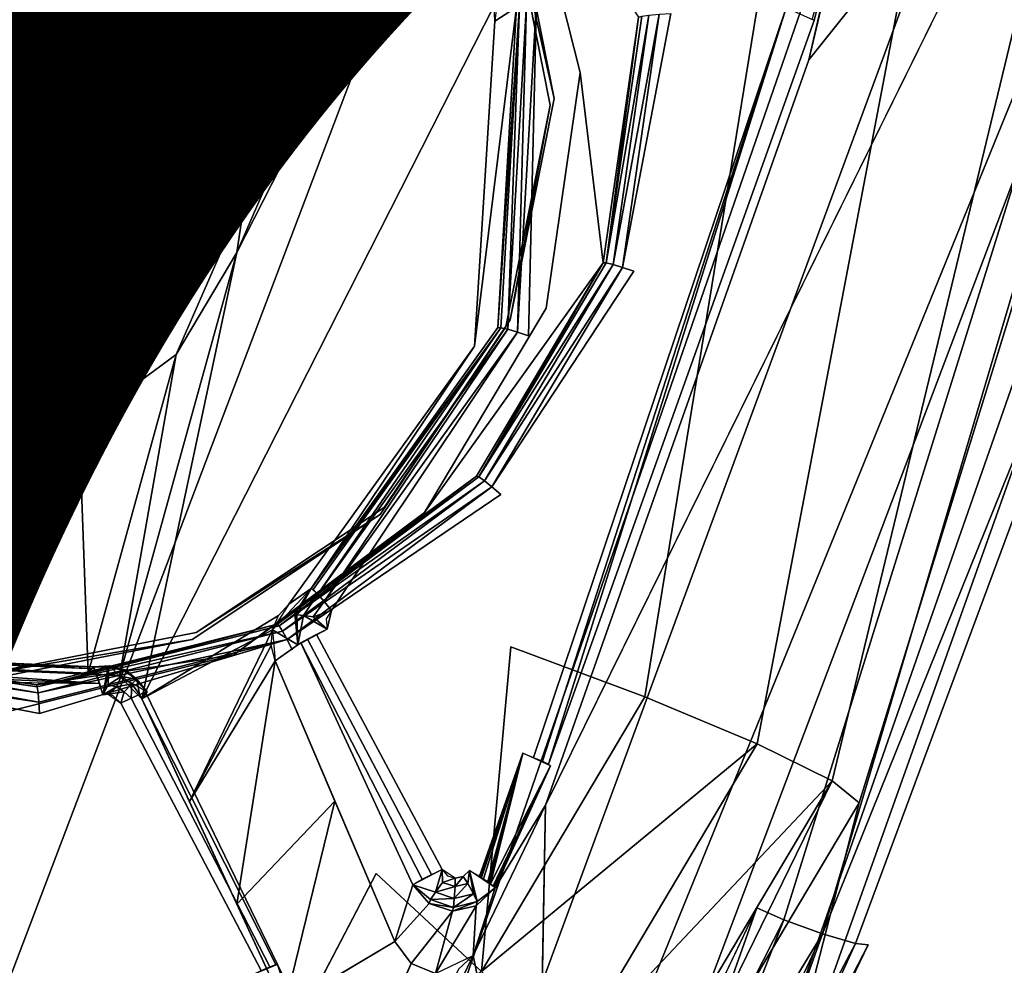
# Model space of a CAD drawing. Units: inches. Extents: x -9.7 to 11, y -10.6 to 10.6.
# Drawn here: x 6.4 to 6.7, y 4.3 to 4.6 of the extents above; entities that cross this region are included whole.
import ezdxf

# ---------------------------------------------------------------- set-up
doc = ezdxf.new("R2010")
doc.units = ezdxf.units.IN
doc.header["$MEASUREMENT"] = 0
for name, color, linetype in [('SEAT-BASE', 5, 'Continuous'), ('SEAT-PROD_NO', 7, 'Continuous'), ('SEAT-SEAT', 5, 'Continuous'), ('SEAT-SPACER', 5, 'Continuous')]:
    doc.layers.add(name, color=color, linetype=linetype)
doc.styles.get("Standard").update_dxf_attribs({"font": 'arial.ttf'})

msp = doc.modelspace()

# ---------------------------------------------------------------- linework, layer by layer
at = {"layer": 'SEAT-BASE'}
for points in [[(5.89829, 4.22085, 17.02354), (7.12324, 7.83705, 17.40964), (7.1261, 7.99445, 17.58596), (5.80713, 4.23806, 17.19405)], [(5.80713, 4.23806, 17.19405), (7.1261, 7.99445, 17.58596), (7.09142, 7.81419, 17.73898), (5.80758, 4.22085, 17.3874)], [(6.05662, 4.17384, 16.92155), (7.20562, 7.67133, 17.26417), (7.12324, 7.83705, 17.40964), (5.89829, 4.22085, 17.02354)], [(5.80758, 4.22085, 17.3874), (7.09142, 7.81419, 17.73898), (7.14572, 7.62814, 17.87708), (5.8995, 4.17384, 17.55178)], [(6.39969, 3.99841, 17.53502), (7.72343, 7.58675, 17.78333), (7.83026, 7.74104, 17.63538), (6.49085, 3.98121, 17.36451)], [(6.49085, 3.98121, 17.36451), (7.83026, 7.74104, 17.63538), (7.75439, 7.60991, 17.45393), (6.49041, 3.99841, 17.17116)], [(6.23971, 4.10963, 16.91542), (7.3894, 7.54237, 17.20723), (7.20562, 7.67133, 17.26417), (6.05662, 4.17384, 16.92155)], [(5.8995, 4.17384, 17.55178), (7.14572, 7.62814, 17.87708), (7.31771, 7.48838, 17.95196), (6.05828, 4.10963, 17.64314)], [(6.49041, 3.99841, 17.17116), (7.75439, 7.60991, 17.45393), (7.6044, 7.52782, 17.29216), (6.39848, 4.04542, 17.00678)], [(6.24136, 4.04542, 17.63701), (7.54687, 7.48378, 17.90523), (7.72343, 7.58675, 17.78333), (6.39969, 3.99841, 17.53502)], [(6.39848, 4.04542, 17.00678), (7.6044, 7.52782, 17.29216), (7.3894, 7.54237, 17.20723), (6.23971, 4.10963, 16.91542)], [(6.05828, 4.10963, 17.64314), (7.31771, 7.48838, 17.95196), (7.54687, 7.48378, 17.90523), (6.24136, 4.04542, 17.63701)]]:
    msp.add_3dface(points, dxfattribs=at)
at = {"layer": 'SEAT-SEAT'}
for points in [[(-3.68758, 4.28225, 17.69157), (-3.4738, 4.78106, 17.71598), (10.52991, 4.86049, 18.07624), (10.63431, 4.32866, 18.03701)], [(-3.69025, 4.27845, 18.09775), (-3.47654, 4.77677, 18.12221), (10.52567, 4.85585, 18.48329), (10.63059, 4.32463, 18.44387)]]:
    msp.add_3dface(points, dxfattribs=at)
at = {"layer": 'SEAT-SPACER'}
for points, invisible_edges in [([(6.5226, 4.24474, 17.08439), (6.69531, 4.66871, 17.15699), (6.69867, 4.74435, 17.12757)], 12), ([(6.52539, 4.39346, 17.04101), (6.5226, 4.24474, 17.08439), (6.69867, 4.74435, 17.12757)], 2), ([(6.43308, 4.62468, 16.76715), (6.42404, 4.66006, 16.76932), (6.51754, 4.70443, 16.77664)], 14), ([(6.53658, 4.6299, 16.77205), (6.43308, 4.62468, 16.76715), (6.51754, 4.70443, 16.77664)], 3), ([(6.55543, 4.64773, 16.53296), (6.53658, 4.6299, 16.77205), (6.51754, 4.70443, 16.77664)], 1), ([(6.42576, 4.57186, 16.96247), (6.39505, 4.42782, 16.95658), (6.4921, 4.7022, 16.98078)], 2), ([(6.39505, 4.42782, 16.95658), (6.50877, 4.65155, 16.99069), (6.4921, 4.7022, 16.98078)], 12), ([(6.52888, 4.6595, 16.89932), (6.51986, 4.54492, 16.89059), (6.6064, 4.69628, 16.90538)], 15), ([(6.60308, 4.65072, 16.90193), (6.6064, 4.69628, 16.90538), (6.51986, 4.54492, 16.89059)], 15), ([(6.42116, 4.65509, 16.73873), (6.51393, 4.69315, 16.74555), (6.42778, 4.62186, 16.7366)], 3), ([(6.52818, 4.62154, 16.74097), (6.42778, 4.62186, 16.7366), (6.51393, 4.69315, 16.74555)], 3), ([(6.52818, 4.62154, 16.74097), (6.51393, 4.69315, 16.74555), (6.51262, 4.69098, 16.77545)], 2), ([(6.42647, 4.61969, 16.76649), (6.51262, 4.69098, 16.77545), (6.41986, 4.65292, 16.76862)], 3), ([(6.51262, 4.69098, 16.77545), (6.42647, 4.61969, 16.76649), (6.52688, 4.61937, 16.77086)], 3), ([(6.51262, 4.69098, 16.77545), (6.52688, 4.61937, 16.77086), (6.52818, 4.62154, 16.74097)], 2), ([(6.6229, 4.68857, 16.91523), (6.61208, 4.64668, 16.91171), (6.61046, 4.63398, 17.06222)], 2), ([(6.59926, 4.68505, 16.52791), (6.51419, 4.44454, 16.5067), (6.55386, 4.56581, 16.51725)], 15), ([(6.59926, 4.68505, 16.52791), (6.55744, 4.42839, 16.51635), (6.51419, 4.44454, 16.5067)], 12), ([(6.59926, 4.68505, 16.52791), (6.55386, 4.56581, 16.51725), (6.56583, 4.64893, 16.52382)], 15), ([(6.59926, 4.68505, 16.52791), (6.64251, 4.66891, 16.53756), (6.55744, 4.42839, 16.51635)], 2), ([(6.56395, 4.2981, 17.12383), (6.69531, 4.66871, 17.15699), (6.5226, 4.24474, 17.08439)], 1), ([(6.64251, 4.66891, 16.53756), (6.59376, 4.41325, 16.54236), (6.55744, 4.42839, 16.51635)], 12), ([(6.56395, 4.2981, 17.12383), (6.67866, 4.60084, 17.16448), (6.69531, 4.66871, 17.15699)], 12), ([(6.64251, 4.66891, 16.53756), (6.67883, 4.65377, 16.56357), (6.59376, 4.41325, 16.54236)], 2), ([(6.42188, 4.64868, 16.96093), (6.42404, 4.66006, 16.76932), (6.43308, 4.62468, 16.76715)], 1), ([(6.51986, 4.54492, 16.89059), (6.52888, 4.6595, 16.89932), (6.52617, 4.6539, 16.89879)], 13), ([(6.41986, 4.65292, 16.76862), (6.42116, 4.65509, 16.73873), (6.42778, 4.62186, 16.7366)], 1), ([(6.50877, 4.65155, 16.99069), (6.39505, 4.42782, 16.95658), (6.43916, 4.45468, 16.97334)], 12), ([(6.42778, 4.62186, 16.7366), (6.42647, 4.61969, 16.76649), (6.41986, 4.65292, 16.76862)], 1), ([(6.50877, 4.65155, 16.99069), (6.43916, 4.45468, 16.97334), (6.50903, 4.64642, 16.99122)], 3), ([(6.51986, 4.54492, 16.89059), (6.52617, 4.6539, 16.89879), (6.52249, 4.65303, 16.8993)], 1), ([(6.61797, 4.40127, 16.58102), (6.59376, 4.41325, 16.54236), (6.67883, 4.65377, 16.56357)], 2), ([(6.61797, 4.40127, 16.58102), (6.67883, 4.65377, 16.56357), (6.70304, 4.64179, 16.60223)], 12), ([(6.42188, 4.64868, 16.96093), (6.43308, 4.62468, 16.76715), (6.43139, 4.61016, 16.96349)], 2), ([(6.51601, 4.65102, 16.90782), (6.50249, 4.54158, 16.99807), (6.51002, 4.54756, 16.90004)], 2), ([(6.60308, 4.65072, 16.90193), (6.51801, 4.4102, 16.88072), (6.52151, 4.40889, 16.88151)], 1), ([(6.51801, 4.4102, 16.88072), (6.60308, 4.65072, 16.90193), (6.51986, 4.54492, 16.89059)], 15), ([(6.55029, 4.56701, 16.51791), (6.56583, 4.64893, 16.52382), (6.55386, 4.56581, 16.51725)], 2), ([(6.43916, 4.45468, 16.97334), (6.4425, 4.45832, 16.97463), (6.50903, 4.64642, 16.99122)], 14), ([(6.50249, 4.54158, 16.99807), (6.50903, 4.64642, 16.99122), (6.4425, 4.45832, 16.97463)], 2), ([(6.61208, 4.64668, 16.91171), (6.52701, 4.40616, 16.8905), (6.52539, 4.39346, 17.04101)], 15), ([(6.52539, 4.39346, 17.04101), (6.61046, 4.63398, 17.06222), (6.61208, 4.64668, 16.91171)], 14), ([(6.61208, 4.64668, 16.91171), (6.52636, 4.40671, 16.88678), (6.52701, 4.40616, 16.8905)], 12), ([(6.55543, 4.64773, 16.53296), (6.54402, 4.56846, 16.5267), (6.53658, 4.6299, 16.77205)], 12), ([(6.61797, 4.40127, 16.58102), (6.70304, 4.64179, 16.60223), (6.62663, 4.39417, 16.62684)], 1), ([(6.70304, 4.64179, 16.60223), (6.7117, 4.63469, 16.64805), (6.62663, 4.39417, 16.62684)], 2), ([(6.7117, 4.63469, 16.64805), (6.71464, 4.58896, 17.15488), (6.62663, 4.39417, 16.62684)], 15), ([(6.52563, 4.55386, 16.76605), (6.43308, 4.62468, 16.76715), (6.53658, 4.6299, 16.77205)], 3), ([(6.54402, 4.56846, 16.5267), (6.52563, 4.55386, 16.76605), (6.53658, 4.6299, 16.77205)], 1), ([(6.43308, 4.62468, 16.76715), (6.42788, 4.58858, 16.76429), (6.43139, 4.61016, 16.96349)], 12), ([(6.52563, 4.55386, 16.76605), (6.42788, 4.58858, 16.76429), (6.43308, 4.62468, 16.76715)], 13), ([(6.41986, 4.5865, 16.76379), (6.52688, 4.61937, 16.77086), (6.42647, 4.61969, 16.76649)], 3), ([(6.42116, 4.58868, 16.7339), (6.41986, 4.5865, 16.76379), (6.42647, 4.61969, 16.76649)], 1), ([(6.42778, 4.62186, 16.7366), (6.52818, 4.62154, 16.74097), (6.42116, 4.58868, 16.7339)], 3), ([(6.42647, 4.61969, 16.76649), (6.42778, 4.62186, 16.7366), (6.42116, 4.58868, 16.7339)], 1), ([(6.52818, 4.62154, 16.74097), (6.51393, 4.55003, 16.73515), (6.42116, 4.58868, 16.7339)], 14), ([(6.51393, 4.55003, 16.73515), (6.52818, 4.62154, 16.74097), (6.52688, 4.61937, 16.77086)], 2), ([(6.41986, 4.5865, 16.76379), (6.51262, 4.54785, 16.76504), (6.52688, 4.61937, 16.77086)], 13), ([(6.52688, 4.61937, 16.77086), (6.51262, 4.54785, 16.76504), (6.51393, 4.55003, 16.73515)], 2), ([(6.42576, 4.57186, 16.96247), (6.43139, 4.61016, 16.96349), (6.42788, 4.58858, 16.76429)], 12), ([(6.59359, 4.36032, 17.14327), (6.67866, 4.60084, 17.16448), (6.56395, 4.2981, 17.12383)], 1), ([(6.60235, 4.35641, 17.1525), (6.67866, 4.60084, 17.16448), (6.59359, 4.36032, 17.14327)], 2), ([(6.67866, 4.60084, 17.16448), (6.60235, 4.35641, 17.1525), (6.68742, 4.59693, 17.17371)], 2), ([(6.68742, 4.59693, 17.17371), (6.60235, 4.35641, 17.1525), (6.61482, 4.35189, 17.15369)], 1), ([(6.68742, 4.59693, 17.17371), (6.61482, 4.35189, 17.15369), (6.69989, 4.59241, 17.1749)], 2), ([(6.71053, 4.5893, 17.16754), (6.69989, 4.59241, 17.1749), (6.61482, 4.35189, 17.15369)], 2), ([(6.40232, 4.56059, 16.73103), (6.42116, 4.58868, 16.7339), (6.51393, 4.55003, 16.73515)], 14), ([(6.41986, 4.5865, 16.76379), (6.42116, 4.58868, 16.7339), (6.40232, 4.56059, 16.73103)], 1), ([(6.42576, 4.57186, 16.96247), (6.42788, 4.58858, 16.76429), (6.40617, 4.53887, 16.9572)], 1), ([(6.42788, 4.58858, 16.76429), (6.40924, 4.55727, 16.7612), (6.40617, 4.53887, 16.9572)], 2), ([(6.48635, 4.48788, 16.75953), (6.40924, 4.55727, 16.7612), (6.42788, 4.58858, 16.76429)], 13), ([(6.42788, 4.58858, 16.76429), (6.52563, 4.55386, 16.76605), (6.48635, 4.48788, 16.75953)], 13), ([(6.61482, 4.35189, 17.15369), (6.62546, 4.34878, 17.14633), (6.71053, 4.5893, 17.16754)], 2), ([(6.71464, 4.58896, 17.15488), (6.71053, 4.5893, 17.16754), (6.62546, 4.34878, 17.14633)], 2), ([(6.62546, 4.34878, 17.14633), (6.62957, 4.34844, 17.13367), (6.71464, 4.58896, 17.15488)], 2), ([(6.62957, 4.34844, 17.13367), (6.62663, 4.39417, 16.62684), (6.71464, 4.58896, 17.15488)], 15), ([(6.51262, 4.54785, 16.76504), (6.41986, 4.5865, 16.76379), (6.40101, 4.55841, 16.76092)], 13), ([(6.40232, 4.56059, 16.73103), (6.40101, 4.55841, 16.76092), (6.41986, 4.5865, 16.76379)], 1), ([(6.48635, 4.48788, 16.75953), (6.54402, 4.56846, 16.5267), (6.50307, 4.49968, 16.51991)], 12), ([(6.52563, 4.55386, 16.76605), (6.54402, 4.56846, 16.5267), (6.48635, 4.48788, 16.75953)], 1), ([(6.5081, 4.49615, 16.51092), (6.55386, 4.56581, 16.51725), (6.51092, 4.49369, 16.51013)], 2), ([(6.55386, 4.56581, 16.51725), (6.51419, 4.44454, 16.5067), (6.51092, 4.49369, 16.51013)], 15), ([(6.40232, 4.56059, 16.73103), (6.47332, 4.48948, 16.72897), (6.37412, 4.54187, 16.72844)], 3), ([(6.40101, 4.55841, 16.76092), (6.40232, 4.56059, 16.73103), (6.37412, 4.54187, 16.72844)], 1), ([(6.51393, 4.55003, 16.73515), (6.47332, 4.48948, 16.72897), (6.40232, 4.56059, 16.73103)], 14), ([(6.37282, 4.53969, 16.75833), (6.47201, 4.48731, 16.75886), (6.40101, 4.55841, 16.76092)], 3), ([(6.40101, 4.55841, 16.76092), (6.37412, 4.54187, 16.72844), (6.37282, 4.53969, 16.75833)], 2), ([(6.37485, 4.51572, 16.94921), (6.40924, 4.55727, 16.7612), (6.37998, 4.53549, 16.75834)], 12), ([(6.37485, 4.51572, 16.94921), (6.40617, 4.53887, 16.9572), (6.40924, 4.55727, 16.7612)], 2), ([(6.40924, 4.55727, 16.7612), (6.42473, 4.44201, 16.7535), (6.37998, 4.53549, 16.75834)], 3), ([(6.40101, 4.55841, 16.76092), (6.47201, 4.48731, 16.75886), (6.51262, 4.54785, 16.76504)], 13), ([(6.48635, 4.48788, 16.75953), (6.42473, 4.44201, 16.7535), (6.40924, 4.55727, 16.7612)], 14), ([(6.47332, 4.48948, 16.72897), (6.51393, 4.55003, 16.73515), (6.51262, 4.54785, 16.76504)], 2), ([(6.50249, 4.54158, 16.99807), (6.44966, 4.46342, 16.89128), (6.51002, 4.54756, 16.90004)], 12), ([(6.51262, 4.54785, 16.76504), (6.47201, 4.48731, 16.75886), (6.47332, 4.48948, 16.72897)], 2), ([(6.45627, 4.45628, 16.88137), (6.45487, 4.45022, 16.88086), (6.51986, 4.54492, 16.89059)], 14), ([(6.51986, 4.54492, 16.89059), (6.45487, 4.45022, 16.88086), (6.49196, 4.37272, 16.87685)], 15), ([(6.45627, 4.45628, 16.88137), (6.51986, 4.54492, 16.89059), (6.5163, 4.54612, 16.89125)], 1), ([(6.51986, 4.54492, 16.89059), (6.49196, 4.37272, 16.87685), (6.51801, 4.4102, 16.88072)], 15), ([(6.37412, 4.54187, 16.72844), (6.41255, 4.44914, 16.72338), (6.34086, 4.53537, 16.72651)], 3), ([(6.37412, 4.54187, 16.72844), (6.34086, 4.53537, 16.72651), (6.37282, 4.53969, 16.75833)], 12), ([(6.47332, 4.48948, 16.72897), (6.41255, 4.44914, 16.72338), (6.37412, 4.54187, 16.72844)], 14), ([(6.33955, 4.53319, 16.7564), (6.41124, 4.44697, 16.75327), (6.37282, 4.53969, 16.75833)], 3), ([(6.37282, 4.53969, 16.75833), (6.34086, 4.53537, 16.72651), (6.33955, 4.53319, 16.7564)], 2), ([(6.37282, 4.53969, 16.75833), (6.41124, 4.44697, 16.75327), (6.47201, 4.48731, 16.75886)], 13), ([(6.33672, 4.50653, 16.94197), (6.37998, 4.53549, 16.75834), (6.34457, 4.52658, 16.75614)], 12), ([(6.37998, 4.53549, 16.75834), (6.33672, 4.50653, 16.94197), (6.37485, 4.51572, 16.94921)], 12), ([(6.34086, 4.43513, 16.71922), (6.34086, 4.53537, 16.72651), (6.41255, 4.44914, 16.72338)], 3), ([(6.37998, 4.53549, 16.75834), (6.35013, 4.42323, 16.74887), (6.34457, 4.52658, 16.75614)], 3), ([(6.37998, 4.53549, 16.75834), (6.42473, 4.44201, 16.7535), (6.35013, 4.42323, 16.74887)], 13), ([(6.41124, 4.44697, 16.75327), (6.33955, 4.53319, 16.7564), (6.33955, 4.43296, 16.74911)], 3), ([(6.50307, 4.49968, 16.51991), (6.42473, 4.44201, 16.7535), (6.48635, 4.48788, 16.75953)], 12), ([(6.43882, 4.45186, 16.51362), (6.42473, 4.44201, 16.7535), (6.50307, 4.49968, 16.51991)], 1), ([(6.44191, 4.44688, 16.50444), (6.51092, 4.49369, 16.51013), (6.44355, 4.44355, 16.50354)], 2), ([(6.51419, 4.44454, 16.5067), (6.44355, 4.44355, 16.50354), (6.51092, 4.49369, 16.51013)], 15), ([(6.41255, 4.44914, 16.72338), (6.47332, 4.48948, 16.72897), (6.47201, 4.48731, 16.75886)], 2), ([(6.41124, 4.44697, 16.75327), (6.41255, 4.44914, 16.72338), (6.47201, 4.48731, 16.75886)], 1), ([(6.44441, 4.45529, 16.89036), (6.44966, 4.46342, 16.89128), (6.43718, 4.45007, 16.97277)], 12), ([(6.44441, 4.45529, 16.89036), (6.43718, 4.45007, 16.97277), (6.44544, 4.44525, 16.88978)], 1), ([(6.42473, 4.44201, 16.7535), (6.43882, 4.45186, 16.51362), (6.36106, 4.43228, 16.50879)], 1), ([(6.41124, 4.44697, 16.75327), (6.34086, 4.43513, 16.71922), (6.41255, 4.44914, 16.72338)], 12), ([(6.45146, 4.44857, 16.88133), (6.44848, 4.44705, 16.88317), (6.48855, 4.37107, 16.87731)], 12), ([(6.49196, 4.37272, 16.87685), (6.45487, 4.45022, 16.88086), (6.45146, 4.44857, 16.88133)], 1), ([(6.49196, 4.37272, 16.87685), (6.45146, 4.44857, 16.88133), (6.48855, 4.37107, 16.87731)], 2), ([(6.33955, 4.43296, 16.74911), (6.34086, 4.43513, 16.71922), (6.41124, 4.44697, 16.75327)], 1), ([(6.36201, 4.42303, 16.49848), (6.44191, 4.44688, 16.50444), (6.44355, 4.44355, 16.50354)], 12), ([(6.44544, 4.44525, 16.88978), (6.43806, 4.43999, 16.974), (6.48253, 4.36775, 16.88576)], 14), ([(6.44544, 4.44525, 16.88978), (6.48253, 4.36775, 16.88576), (6.44638, 4.44588, 16.88613)], 1), ([(6.48558, 4.36955, 16.87916), (6.44848, 4.44705, 16.88317), (6.44638, 4.44588, 16.88613)], 1), ([(6.48558, 4.36955, 16.87916), (6.44638, 4.44588, 16.88613), (6.48347, 4.36839, 16.88212)], 2), ([(6.48347, 4.36839, 16.88212), (6.44638, 4.44588, 16.88613), (6.48253, 4.36775, 16.88576)], 1), ([(6.44848, 4.44705, 16.88317), (6.48558, 4.36955, 16.87916), (6.48855, 4.37107, 16.87731)], 1), ([(6.37943, 4.43806, 16.88637), (6.27278, 4.44057, 16.93241), (6.27439, 4.44257, 16.8821)], 2), ([(6.35013, 4.42323, 16.74887), (6.36106, 4.43228, 16.50879), (6.28162, 4.44393, 16.50616)], 1), ([(6.36106, 4.43228, 16.50879), (6.35013, 4.42323, 16.74887), (6.42473, 4.44201, 16.7535)], 1), ([(6.36201, 4.42303, 16.49848), (6.44355, 4.44355, 16.50354), (6.40233, 4.32055, 16.49279)], 15), ([(6.40233, 4.32055, 16.49279), (6.44355, 4.44355, 16.50354), (6.47065, 4.3714, 16.49948)], 15), ([(6.47065, 4.3714, 16.49948), (6.44355, 4.44355, 16.50354), (6.51419, 4.44454, 16.5067)], 15), ([(6.47065, 4.3714, 16.49948), (6.51419, 4.44454, 16.5067), (6.50469, 4.33978, 16.5076)], 1), ([(6.36201, 4.42303, 16.49848), (6.27872, 4.43524, 16.49572), (6.27993, 4.43871, 16.49676)], 1), ([(6.47671, 4.34949, 17.00917), (6.48253, 4.36775, 16.88576), (6.43806, 4.43999, 16.974)], 2), ([(6.27872, 4.43524, 16.49572), (6.36201, 4.42303, 16.49848), (6.31964, 4.29974, 16.48766)], 15), ([(6.27149, 4.43388, 16.87165), (6.38241, 4.42912, 16.87616), (6.38142, 4.43268, 16.87711)], 1), ([(6.43027, 4.33852, 16.87167), (6.3882, 4.42643, 16.87622), (6.27149, 4.43388, 16.87165)], 15), ([(6.27149, 4.43388, 16.87165), (6.33412, 4.32239, 16.86629), (6.43027, 4.33852, 16.87167)], 15), ([(6.3882, 4.42643, 16.87622), (6.38241, 4.42912, 16.87616), (6.27149, 4.43388, 16.87165)], 15), ([(6.38583, 4.4288, 16.87629), (6.38418, 4.42926, 16.87625), (6.38241, 4.42912, 16.87616)], 12), ([(6.38583, 4.4288, 16.87629), (6.38241, 4.42912, 16.87616), (6.3882, 4.42643, 16.87622)], 3), ([(6.39433, 4.4292, 16.8795), (6.39154, 4.42798, 16.87721), (6.43641, 4.34129, 16.87495)], 12), ([(6.39433, 4.4292, 16.8795), (6.43825, 4.342, 16.87822), (6.39617, 4.42991, 16.88277)], 2), ([(6.39433, 4.4292, 16.8795), (6.43641, 4.34129, 16.87495), (6.43825, 4.342, 16.87822)], 1), ([(6.39505, 4.42782, 16.95658), (6.39678, 4.43001, 16.88654), (6.43886, 4.3421, 16.88199)], 14), ([(6.39678, 4.43001, 16.88654), (6.39617, 4.42991, 16.88277), (6.43886, 4.3421, 16.88199)], 12), ([(6.39617, 4.42991, 16.88277), (6.43825, 4.342, 16.87822), (6.43886, 4.3421, 16.88199)], 1), ([(6.39154, 4.42798, 16.87721), (6.3882, 4.42643, 16.87622), (6.43362, 4.34007, 16.87266)], 12), ([(6.43027, 4.33852, 16.87167), (6.43362, 4.34007, 16.87266), (6.3882, 4.42643, 16.87622)], 12), ([(6.39154, 4.42798, 16.87721), (6.43362, 4.34007, 16.87266), (6.43641, 4.34129, 16.87495)], 1), ([(6.45641, 4.29516, 17.00357), (6.39505, 4.42782, 16.95658), (6.43886, 4.3421, 16.88199)], 14), ([(6.40233, 4.32055, 16.49279), (6.31964, 4.29974, 16.48766), (6.36201, 4.42303, 16.49848)], 15), ([(6.49196, 4.37272, 16.87685), (6.49371, 4.37071, 16.87678), (6.51801, 4.4102, 16.88072)], 14), ([(6.49371, 4.37071, 16.87678), (6.49621, 4.36988, 16.87683), (6.51801, 4.4102, 16.88072)], 14), ([(6.50081, 4.3724, 16.87722), (6.51801, 4.4102, 16.88072), (6.49621, 4.36988, 16.87683)], 15), ([(6.50404, 4.37051, 16.87795), (6.51801, 4.4102, 16.88072), (6.50081, 4.3724, 16.87722)], 2), ([(6.50408, 4.37048, 16.87798), (6.51801, 4.4102, 16.88072), (6.50408, 4.37048, 16.87798)], 12), ([(6.50408, 4.37048, 16.87798), (6.51801, 4.4102, 16.88072), (6.50408, 4.37048, 16.87798)], 12), ([(6.50408, 4.37048, 16.87798), (6.51801, 4.4102, 16.88072), (6.50408, 4.37048, 16.87798)], 12), ([(6.50408, 4.37048, 16.87798), (6.51801, 4.4102, 16.88072), (6.50408, 4.37048, 16.87798)], 12), ([(6.50408, 4.37048, 16.87798), (6.50408, 4.37048, 16.87798), (6.51801, 4.4102, 16.88072)], 1), ([(6.50679, 4.36874, 16.88013), (6.51801, 4.4102, 16.88072), (6.50679, 4.36874, 16.88013)], 12), ([(6.50679, 4.36874, 16.88013), (6.51801, 4.4102, 16.88072), (6.50679, 4.36874, 16.88013)], 12), ([(6.50682, 4.36872, 16.88017), (6.50682, 4.36872, 16.88017), (6.51801, 4.4102, 16.88072)], 1), ([(6.50682, 4.36872, 16.88017), (6.51801, 4.4102, 16.88072), (6.50682, 4.36872, 16.88017)], 12), ([(6.50682, 4.36872, 16.88017), (6.50682, 4.36872, 16.88017), (6.51801, 4.4102, 16.88072)], 1), ([(6.50854, 4.36743, 16.88338), (6.52701, 4.40616, 16.8905), (6.50854, 4.36743, 16.88338)], 12), ([(6.50854, 4.36743, 16.88338), (6.50854, 4.36743, 16.88338), (6.52701, 4.40616, 16.8905)], 1), ([(6.50909, 4.36679, 16.88686), (6.52539, 4.39346, 17.04101), (6.52701, 4.40616, 16.8905)], 2), ([(6.62663, 4.39417, 16.62684), (6.62957, 4.34844, 17.13367), (6.59789, 4.28278, 17.11317)], 1), ([(6.50081, 4.3724, 16.87722), (6.49621, 4.36988, 16.87683), (6.49878, 4.37044, 16.87699)], 1), ([(6.40233, 4.32055, 16.49279), (6.47065, 4.3714, 16.49948), (6.42192, 4.27817, 16.4995)], 1), ([(6.48779, 4.36176, 16.88526), (6.47671, 4.34949, 17.00917), (6.48204, 4.34239, 17.01463)], 12), ([(6.48204, 4.34239, 17.01463), (6.4953, 4.35928, 16.8853), (6.48779, 4.36176, 16.88526)], 12), ([(6.47671, 4.34949, 17.00917), (6.44107, 4.32832, 16.99182), (6.45641, 4.29516, 17.00357)], 12), ([(6.45781, 4.28995, 17.00557), (6.47671, 4.34949, 17.00917), (6.45641, 4.29516, 17.00357)], 3), ([(6.45781, 4.28995, 17.00557), (6.48204, 4.34239, 17.01463), (6.47671, 4.34949, 17.00917)], 12), ([(6.43886, 4.3421, 16.88199), (6.44308, 4.33343, 16.87958), (6.45641, 4.29516, 17.00357)], 14)]:
    msp.add_3dface(points, dxfattribs=dict(at, invisible_edges=invisible_edges))
for points in [[(6.69867, 4.74435, 17.12757), (6.61046, 4.63398, 17.06222), (6.52539, 4.39346, 17.04101)], [(6.69867, 4.74435, 17.12757), (6.62305, 4.68728, 17.06116), (6.61046, 4.63398, 17.06222)], [(6.43139, 4.61016, 16.96349), (6.4738, 4.70771, 16.97445), (6.42188, 4.64868, 16.96093)], [(6.48216, 4.70156, 16.97731), (6.4738, 4.70771, 16.97445), (6.43139, 4.61016, 16.96349)], [(6.42576, 4.57186, 16.96247), (6.4921, 4.7022, 16.98078), (6.48216, 4.70156, 16.97731)], [(6.48216, 4.70156, 16.97731), (6.43139, 4.61016, 16.96349), (6.42576, 4.57186, 16.96247)], [(6.61046, 4.63398, 17.06222), (6.62305, 4.68728, 17.06116), (6.6229, 4.68857, 16.91523)], [(6.61147, 4.6472, 16.90824), (6.61208, 4.64668, 16.91171), (6.6229, 4.68857, 16.91523)], [(6.51018, 4.65644, 16.99097), (6.50903, 4.64642, 16.99122), (6.51601, 4.65102, 16.90782)], [(6.51099, 4.54754, 16.89635), (6.51701, 4.65148, 16.90417), (6.51002, 4.54756, 16.90004)], [(6.51701, 4.65148, 16.90417), (6.51601, 4.65102, 16.90782), (6.51002, 4.54756, 16.90004)], [(6.51701, 4.65148, 16.90417), (6.51099, 4.54754, 16.89635), (6.51319, 4.54704, 16.89327)], [(6.51928, 4.65219, 16.90118), (6.51701, 4.65148, 16.90417), (6.51319, 4.54704, 16.89327)], [(6.51928, 4.65219, 16.90118), (6.51319, 4.54704, 16.89327), (6.5163, 4.54612, 16.89125)], [(6.5163, 4.54612, 16.89125), (6.52249, 4.65303, 16.8993), (6.51928, 4.65219, 16.90118)], [(6.51986, 4.54492, 16.89059), (6.52249, 4.65303, 16.8993), (6.5163, 4.54612, 16.89125)], [(6.50249, 4.54158, 16.99807), (6.51601, 4.65102, 16.90782), (6.50903, 4.64642, 16.99122)], [(6.52444, 4.40767, 16.88363), (6.60308, 4.65072, 16.90193), (6.52151, 4.40889, 16.88151)], [(6.52444, 4.40767, 16.88363), (6.52636, 4.40671, 16.88678), (6.60308, 4.65072, 16.90193)], [(6.61208, 4.64668, 16.91171), (6.60308, 4.65072, 16.90193), (6.52636, 4.40671, 16.88678)], [(6.54499, 4.56844, 16.52301), (6.55877, 4.64838, 16.52629), (6.54719, 4.56794, 16.51993)], [(6.54499, 4.56844, 16.52301), (6.55645, 4.64805, 16.5293), (6.55877, 4.64838, 16.52629)], [(6.56206, 4.64869, 16.52437), (6.55029, 4.56701, 16.51791), (6.54719, 4.56794, 16.51993)], [(6.55877, 4.64838, 16.52629), (6.56206, 4.64869, 16.52437), (6.54719, 4.56794, 16.51993)], [(6.55029, 4.56701, 16.51791), (6.56206, 4.64869, 16.52437), (6.56583, 4.64893, 16.52382)], [(6.54499, 4.56844, 16.52301), (6.54402, 4.56846, 16.5267), (6.55543, 4.64773, 16.53296)], [(6.55645, 4.64805, 16.5293), (6.54499, 4.56844, 16.52301), (6.55543, 4.64773, 16.53296)], [(6.42576, 4.57186, 16.96247), (6.38787, 4.43507, 16.9538), (6.39505, 4.42782, 16.95658)], [(6.42576, 4.57186, 16.96247), (6.40617, 4.53887, 16.9572), (6.38787, 4.43507, 16.9538)], [(6.50387, 4.49937, 16.51619), (6.50307, 4.49968, 16.51991), (6.54402, 4.56846, 16.5267)], [(6.54499, 4.56844, 16.52301), (6.50387, 4.49937, 16.51619), (6.54402, 4.56846, 16.5267)], [(6.54719, 4.56794, 16.51993), (6.50387, 4.49937, 16.51619), (6.54499, 4.56844, 16.52301)], [(6.54719, 4.56794, 16.51993), (6.50563, 4.49814, 16.51304), (6.50387, 4.49937, 16.51619)], [(6.55029, 4.56701, 16.51791), (6.50563, 4.49814, 16.51304), (6.54719, 4.56794, 16.51993)], [(6.55029, 4.56701, 16.51791), (6.5081, 4.49615, 16.51092), (6.50563, 4.49814, 16.51304)], [(6.55386, 4.56581, 16.51725), (6.5081, 4.49615, 16.51092), (6.55029, 4.56701, 16.51791)], [(6.51002, 4.54756, 16.90004), (6.44966, 4.46342, 16.89128), (6.51099, 4.54754, 16.89635)], [(6.45035, 4.46301, 16.88755), (6.51099, 4.54754, 16.89635), (6.44966, 4.46342, 16.89128)], [(6.51099, 4.54754, 16.89635), (6.45035, 4.46301, 16.88755), (6.45185, 4.46152, 16.88437)], [(6.45185, 4.46152, 16.88437), (6.51319, 4.54704, 16.89327), (6.51099, 4.54754, 16.89635)], [(6.45185, 4.46152, 16.88437), (6.45392, 4.45916, 16.8822), (6.51319, 4.54704, 16.89327)], [(6.45392, 4.45916, 16.8822), (6.5163, 4.54612, 16.89125), (6.51319, 4.54704, 16.89327)], [(6.5163, 4.54612, 16.89125), (6.45392, 4.45916, 16.8822), (6.45627, 4.45628, 16.88137)], [(6.50249, 4.54158, 16.99807), (6.4425, 4.45832, 16.97463), (6.44966, 4.46342, 16.89128)], [(6.37771, 4.43602, 16.95049), (6.40617, 4.53887, 16.9572), (6.37485, 4.51572, 16.94921)], [(6.38787, 4.43507, 16.9538), (6.40617, 4.53887, 16.9572), (6.37771, 4.43602, 16.95049)], [(6.32524, 4.43829, 16.94145), (6.37771, 4.43602, 16.95049), (6.37485, 4.51572, 16.94921)], [(6.33672, 4.50653, 16.94197), (6.32524, 4.43829, 16.94145), (6.37485, 4.51572, 16.94921)], [(6.50307, 4.49968, 16.51991), (6.43936, 4.45136, 16.50987), (6.43882, 4.45186, 16.51362)], [(6.50307, 4.49968, 16.51991), (6.50387, 4.49937, 16.51619), (6.43936, 4.45136, 16.50987)], [(6.50563, 4.49814, 16.51304), (6.43936, 4.45136, 16.50987), (6.50387, 4.49937, 16.51619)], [(6.50563, 4.49814, 16.51304), (6.44044, 4.44961, 16.50666), (6.43936, 4.45136, 16.50987)], [(6.44044, 4.44961, 16.50666), (6.50563, 4.49814, 16.51304), (6.5081, 4.49615, 16.51092)], [(6.44044, 4.44961, 16.50666), (6.5081, 4.49615, 16.51092), (6.44191, 4.44688, 16.50444)], [(6.5081, 4.49615, 16.51092), (6.51092, 4.49369, 16.51013), (6.44191, 4.44688, 16.50444)], [(6.44966, 4.46342, 16.89128), (6.4425, 4.45832, 16.97463), (6.43718, 4.45007, 16.97277)], [(6.44966, 4.46342, 16.89128), (6.44441, 4.45529, 16.89036), (6.44513, 4.45486, 16.8871)], [(6.44513, 4.45486, 16.8871), (6.45185, 4.46152, 16.88437), (6.44966, 4.46342, 16.89128)], [(6.44513, 4.45486, 16.8871), (6.44723, 4.45468, 16.88401), (6.45185, 4.46152, 16.88437)], [(6.45392, 4.45916, 16.8822), (6.45185, 4.46152, 16.88437), (6.44723, 4.45468, 16.88401)], [(6.45031, 4.4542, 16.88189), (6.45392, 4.45916, 16.8822), (6.44723, 4.45468, 16.88401)], [(6.45627, 4.45628, 16.88137), (6.45392, 4.45916, 16.8822), (6.45031, 4.4542, 16.88189)], [(6.43718, 4.45007, 16.97277), (6.43916, 4.45468, 16.97334), (6.39505, 4.42782, 16.95658)], [(6.44445, 4.45497, 16.89034), (6.44513, 4.45486, 16.8871), (6.44441, 4.45529, 16.89036)], [(6.44448, 4.45466, 16.89033), (6.44513, 4.45486, 16.8871), (6.44445, 4.45497, 16.89034)], [(6.44454, 4.45403, 16.89029), (6.44513, 4.45486, 16.8871), (6.44448, 4.45466, 16.89033)], [(6.44467, 4.45278, 16.89022), (6.44513, 4.45486, 16.8871), (6.44454, 4.45403, 16.89029)], [(6.44467, 4.45278, 16.89022), (6.44493, 4.45027, 16.89007), (6.44513, 4.45486, 16.8871)], [(6.44493, 4.45027, 16.89007), (6.44544, 4.44525, 16.88978), (6.44513, 4.45486, 16.8871)], [(6.44723, 4.45468, 16.88401), (6.44513, 4.45486, 16.8871), (6.44544, 4.44525, 16.88978)], [(6.44544, 4.44525, 16.88978), (6.45487, 4.45022, 16.88086), (6.44723, 4.45468, 16.88401)], [(6.45031, 4.4542, 16.88189), (6.44723, 4.45468, 16.88401), (6.45487, 4.45022, 16.88086)], [(6.45627, 4.45628, 16.88137), (6.45031, 4.4542, 16.88189), (6.45487, 4.45022, 16.88086)], [(6.45627, 4.45628, 16.88137), (6.45452, 4.45357, 16.88109), (6.45487, 4.45022, 16.88086)], [(6.36127, 4.4317, 16.50503), (6.36106, 4.43228, 16.50879), (6.43882, 4.45186, 16.51362)], [(6.36127, 4.4317, 16.50503), (6.43882, 4.45186, 16.51362), (6.43936, 4.45136, 16.50987)], [(6.43936, 4.45136, 16.50987), (6.44044, 4.44961, 16.50666), (6.36127, 4.4317, 16.50503)], [(6.36152, 4.42975, 16.50176), (6.36127, 4.4317, 16.50503), (6.44044, 4.44961, 16.50666)], [(6.44044, 4.44961, 16.50666), (6.44191, 4.44688, 16.50444), (6.36152, 4.42975, 16.50176)], [(6.43718, 4.45007, 16.97277), (6.39505, 4.42782, 16.95658), (6.41039, 4.39465, 16.96833)], [(6.41039, 4.39465, 16.96833), (6.43679, 4.44499, 16.97299), (6.43718, 4.45007, 16.97277)], [(6.43718, 4.45007, 16.97277), (6.43806, 4.43999, 16.974), (6.44544, 4.44525, 16.88978)], [(6.36152, 4.42975, 16.50176), (6.44191, 4.44688, 16.50444), (6.36178, 4.42671, 16.49947)], [(6.36178, 4.42671, 16.49947), (6.44191, 4.44688, 16.50444), (6.36201, 4.42303, 16.49848)], [(6.43806, 4.43999, 16.974), (6.43679, 4.44499, 16.97299), (6.41039, 4.39465, 16.96833)], [(6.38051, 4.43562, 16.87937), (6.27427, 4.44203, 16.87832), (6.27368, 4.4402, 16.87502)], [(6.27427, 4.44203, 16.87832), (6.37981, 4.4375, 16.88261), (6.27439, 4.44257, 16.8821)], [(6.38051, 4.43562, 16.87937), (6.37981, 4.4375, 16.88261), (6.27427, 4.44203, 16.87832)], [(6.37981, 4.4375, 16.88261), (6.37943, 4.43806, 16.88637), (6.27439, 4.44257, 16.8821)], [(6.2809, 4.44157, 16.49909), (6.36178, 4.42671, 16.49947), (6.27993, 4.43871, 16.49676)], [(6.28149, 4.4434, 16.50239), (6.36152, 4.42975, 16.50176), (6.2809, 4.44157, 16.49909)], [(6.36152, 4.42975, 16.50176), (6.36178, 4.42671, 16.49947), (6.2809, 4.44157, 16.49909)], [(6.36127, 4.4317, 16.50503), (6.28149, 4.4434, 16.50239), (6.28162, 4.44393, 16.50616)], [(6.36152, 4.42975, 16.50176), (6.28149, 4.4434, 16.50239), (6.36127, 4.4317, 16.50503)], [(6.36106, 4.43228, 16.50879), (6.36127, 4.4317, 16.50503), (6.28162, 4.44393, 16.50616)], [(6.55744, 4.42839, 16.51635), (6.50469, 4.33978, 16.5076), (6.51419, 4.44454, 16.5067)], [(6.38142, 4.43268, 16.87711), (6.27368, 4.4402, 16.87502), (6.2727, 4.43734, 16.87269)], [(6.27278, 4.44057, 16.93241), (6.37943, 4.43806, 16.88637), (6.37771, 4.43602, 16.95049)], [(6.27368, 4.4402, 16.87502), (6.38142, 4.43268, 16.87711), (6.38051, 4.43562, 16.87937)], [(6.36201, 4.42303, 16.49848), (6.27993, 4.43871, 16.49676), (6.36178, 4.42671, 16.49947)], [(6.38472, 4.43848, 16.88655), (6.37771, 4.43602, 16.95049), (6.37943, 4.43806, 16.88637)], [(6.38472, 4.43848, 16.88655), (6.38787, 4.43507, 16.9538), (6.37771, 4.43602, 16.95049)], [(6.38472, 4.43848, 16.88655), (6.37943, 4.43806, 16.88637), (6.3842, 4.43815, 16.8835)], [(6.38969, 4.4371, 16.88664), (6.38472, 4.43848, 16.88655), (6.3842, 4.43815, 16.8835)], [(6.38472, 4.43848, 16.88655), (6.38969, 4.4371, 16.88664), (6.38787, 4.43507, 16.9538)], [(6.43806, 4.43999, 16.974), (6.41039, 4.39465, 16.96833), (6.42573, 4.36149, 16.98007)], [(6.42573, 4.36149, 16.98007), (6.45739, 4.39474, 16.99159), (6.43806, 4.43999, 16.974)], [(6.27149, 4.43388, 16.87165), (6.38142, 4.43268, 16.87711), (6.2727, 4.43734, 16.87269)], [(6.3842, 4.43815, 16.8835), (6.37943, 4.43806, 16.88637), (6.38241, 4.42912, 16.87616)], [(6.3842, 4.43815, 16.8835), (6.38241, 4.42912, 16.87616), (6.38423, 4.43599, 16.87956)], [(6.38412, 4.43232, 16.87696), (6.38423, 4.43599, 16.87956), (6.38241, 4.42912, 16.87616)], [(6.38412, 4.43232, 16.87696), (6.38834, 4.435, 16.87967), (6.38423, 4.43599, 16.87956)], [(6.38915, 4.43696, 16.88363), (6.38969, 4.4371, 16.88664), (6.3842, 4.43815, 16.8835)], [(6.3842, 4.43815, 16.8835), (6.38423, 4.43599, 16.87956), (6.38915, 4.43696, 16.88363)], [(6.38915, 4.43696, 16.88363), (6.38423, 4.43599, 16.87956), (6.38834, 4.435, 16.87967)], [(6.38969, 4.4371, 16.88664), (6.39678, 4.43001, 16.88654), (6.38787, 4.43507, 16.9538)], [(6.38915, 4.43696, 16.88363), (6.38834, 4.435, 16.87967), (6.39338, 4.43413, 16.88361)], [(6.38915, 4.43696, 16.88363), (6.39338, 4.43413, 16.88361), (6.38969, 4.4371, 16.88664)], [(6.39338, 4.43413, 16.88361), (6.39678, 4.43001, 16.88654), (6.38969, 4.4371, 16.88664)], [(6.38412, 4.43232, 16.87696), (6.38241, 4.42912, 16.87616), (6.3869, 4.43165, 16.87703)], [(6.3869, 4.43165, 16.87703), (6.38834, 4.435, 16.87967), (6.38412, 4.43232, 16.87696)], [(6.3869, 4.43165, 16.87703), (6.39185, 4.43265, 16.87965), (6.38834, 4.435, 16.87967)], [(6.3869, 4.43165, 16.87703), (6.38928, 4.43006, 16.87702), (6.39185, 4.43265, 16.87965)], [(6.39678, 4.43001, 16.88654), (6.39505, 4.42782, 16.95658), (6.38787, 4.43507, 16.9538)], [(6.39185, 4.43265, 16.87965), (6.39338, 4.43413, 16.88361), (6.38834, 4.435, 16.87967)], [(6.39185, 4.43265, 16.87965), (6.38928, 4.43006, 16.87702), (6.39154, 4.42798, 16.87721)], [(6.39185, 4.43265, 16.87965), (6.39154, 4.42798, 16.87721), (6.39433, 4.4292, 16.8795)], [(6.39433, 4.4292, 16.8795), (6.39338, 4.43413, 16.88361), (6.39185, 4.43265, 16.87965)], [(6.39433, 4.4292, 16.8795), (6.39678, 4.43001, 16.88654), (6.39338, 4.43413, 16.88361)], [(6.3869, 4.43165, 16.87703), (6.38241, 4.42912, 16.87616), (6.38418, 4.42926, 16.87625)], [(6.38418, 4.42926, 16.87625), (6.38928, 4.43006, 16.87702), (6.3869, 4.43165, 16.87703)], [(6.3882, 4.42643, 16.87622), (6.38928, 4.43006, 16.87702), (6.38418, 4.42926, 16.87625)], [(6.39154, 4.42798, 16.87721), (6.38928, 4.43006, 16.87702), (6.3882, 4.42643, 16.87622)], [(6.59376, 4.41325, 16.54236), (6.50469, 4.33978, 16.5076), (6.55744, 4.42839, 16.51635)], [(6.59376, 4.41325, 16.54236), (6.5331, 4.31137, 16.5323), (6.50469, 4.33978, 16.5076)], [(6.59376, 4.41325, 16.54236), (6.61797, 4.40127, 16.58102), (6.5331, 4.31137, 16.5323)], [(6.50408, 4.37048, 16.87798), (6.51801, 4.4102, 16.88072), (6.50404, 4.37051, 16.87795)], [(6.50408, 4.37048, 16.87798), (6.50413, 4.37045, 16.87802), (6.51801, 4.4102, 16.88072)], [(6.50413, 4.37045, 16.87802), (6.50421, 4.3704, 16.87808), (6.51801, 4.4102, 16.88072)], [(6.50421, 4.3704, 16.87808), (6.50438, 4.37029, 16.87821), (6.51801, 4.4102, 16.88072)], [(6.50438, 4.37029, 16.87821), (6.50472, 4.37007, 16.87847), (6.51801, 4.4102, 16.88072)], [(6.50472, 4.37007, 16.87847), (6.50539, 4.36964, 16.87899), (6.51801, 4.4102, 16.88072)], [(6.50539, 4.36964, 16.87899), (6.50674, 4.36878, 16.88003), (6.51801, 4.4102, 16.88072)], [(6.50679, 4.36874, 16.88013), (6.51801, 4.4102, 16.88072), (6.50674, 4.36878, 16.88003)], [(6.50682, 4.36872, 16.88017), (6.51801, 4.4102, 16.88072), (6.50679, 4.36874, 16.88013)], [(6.50682, 4.36872, 16.88017), (6.50685, 4.3687, 16.88022), (6.51801, 4.4102, 16.88072)], [(6.50685, 4.3687, 16.88022), (6.50696, 4.36862, 16.88042), (6.51801, 4.4102, 16.88072)], [(6.50696, 4.36862, 16.88042), (6.50718, 4.36845, 16.88081), (6.51801, 4.4102, 16.88072)], [(6.50718, 4.36845, 16.88081), (6.50762, 4.36813, 16.88159), (6.51801, 4.4102, 16.88072)], [(6.51801, 4.4102, 16.88072), (6.50762, 4.36813, 16.88159), (6.52701, 4.40616, 16.8905)], [(6.50851, 4.36748, 16.88315), (6.52701, 4.40616, 16.8905), (6.50762, 4.36813, 16.88159)], [(6.50854, 4.36743, 16.88338), (6.52701, 4.40616, 16.8905), (6.50851, 4.36748, 16.88315)], [(6.50854, 4.36743, 16.88338), (6.50855, 4.36742, 16.88344), (6.52701, 4.40616, 16.8905)], [(6.50855, 4.36742, 16.88344), (6.50856, 4.36741, 16.8835), (6.52701, 4.40616, 16.8905)], [(6.50856, 4.36741, 16.8835), (6.50858, 4.36739, 16.88361), (6.52701, 4.40616, 16.8905)], [(6.50865, 4.3673, 16.88408), (6.52701, 4.40616, 16.8905), (6.50858, 4.36739, 16.88361)], [(6.50865, 4.3673, 16.88408), (6.5088, 4.36713, 16.885), (6.52701, 4.40616, 16.8905)], [(6.5088, 4.36713, 16.885), (6.50909, 4.36679, 16.88686), (6.52701, 4.40616, 16.8905)], [(6.5331, 4.31137, 16.5323), (6.61797, 4.40127, 16.58102), (6.55185, 4.29022, 16.57006)], [(6.61797, 4.40127, 16.58102), (6.55826, 4.27933, 16.6155), (6.55185, 4.29022, 16.57006)], [(6.55826, 4.27933, 16.6155), (6.61797, 4.40127, 16.58102), (6.62663, 4.39417, 16.62684)], [(6.44107, 4.32832, 16.99182), (6.45739, 4.39474, 16.99159), (6.42573, 4.36149, 16.98007)], [(6.44107, 4.32832, 16.99182), (6.47671, 4.34949, 17.00917), (6.45739, 4.39474, 16.99159)], [(6.55826, 4.27933, 16.6155), (6.62663, 4.39417, 16.62684), (6.59789, 4.28278, 17.11317)], [(6.5226, 4.24474, 17.08439), (6.52539, 4.39346, 17.04101), (6.50198, 4.34497, 17.03097)], [(6.52539, 4.39346, 17.04101), (6.50909, 4.36679, 16.88686), (6.50198, 4.34497, 17.03097)], [(6.49196, 4.37272, 16.87685), (6.48253, 4.36775, 16.88576), (6.48987, 4.36536, 16.87856)], [(6.49196, 4.37272, 16.87685), (6.48987, 4.36536, 16.87856), (6.49207, 4.36854, 16.87692)], [(6.49207, 4.36854, 16.87692), (6.49621, 4.36988, 16.87683), (6.49196, 4.37272, 16.87685)], [(6.50081, 4.3724, 16.87722), (6.49878, 4.37044, 16.87699), (6.50033, 4.3682, 16.87726)], [(6.50081, 4.3724, 16.87722), (6.50033, 4.3682, 16.87726), (6.50213, 4.36486, 16.87906)], [(6.50081, 4.3724, 16.87722), (6.5033, 4.36237, 16.8823), (6.50909, 4.36679, 16.88686)], [(6.5033, 4.36237, 16.8823), (6.50081, 4.3724, 16.87722), (6.50213, 4.36486, 16.87906)], [(6.50469, 4.33978, 16.5076), (6.42192, 4.27817, 16.4995), (6.47065, 4.3714, 16.49948)], [(6.49207, 4.36854, 16.87692), (6.48987, 4.36536, 16.87856), (6.49616, 4.36717, 16.877)], [(6.49616, 4.36717, 16.877), (6.49621, 4.36988, 16.87683), (6.49207, 4.36854, 16.87692)], [(6.49621, 4.36988, 16.87683), (6.49616, 4.36717, 16.877), (6.49878, 4.37044, 16.87699)], [(6.49616, 4.36717, 16.877), (6.50033, 4.3682, 16.87726), (6.49878, 4.37044, 16.87699)], [(6.47671, 4.34949, 17.00917), (6.48779, 4.36176, 16.88526), (6.48253, 4.36775, 16.88576)], [(6.48779, 4.36176, 16.88526), (6.48824, 4.36298, 16.88169), (6.48253, 4.36775, 16.88576)], [(6.48253, 4.36775, 16.88576), (6.48824, 4.36298, 16.88169), (6.48987, 4.36536, 16.87856)], [(6.49593, 4.36332, 16.87867), (6.48987, 4.36536, 16.87856), (6.48824, 4.36298, 16.88169)], [(6.49616, 4.36717, 16.877), (6.48987, 4.36536, 16.87856), (6.49593, 4.36332, 16.87867)], [(6.49616, 4.36717, 16.877), (6.49593, 4.36332, 16.87867), (6.50033, 4.3682, 16.87726)], [(6.49593, 4.36332, 16.87867), (6.50213, 4.36486, 16.87906), (6.50033, 4.3682, 16.87726)], [(6.50198, 4.34497, 17.03097), (6.50909, 4.36679, 16.88686), (6.50302, 4.36094, 16.88586)], [(6.5033, 4.36237, 16.8823), (6.50302, 4.36094, 16.88586), (6.50909, 4.36679, 16.88686)], [(6.48779, 4.36176, 16.88526), (6.49569, 4.36047, 16.88183), (6.48824, 4.36298, 16.88169)], [(6.48824, 4.36298, 16.88169), (6.49569, 4.36047, 16.88183), (6.49593, 4.36332, 16.87867)], [(6.4953, 4.35928, 16.8853), (6.50302, 4.36094, 16.88586), (6.5033, 4.36237, 16.8823)], [(6.49569, 4.36047, 16.88183), (6.4953, 4.35928, 16.8853), (6.5033, 4.36237, 16.8823)], [(6.50213, 4.36486, 16.87906), (6.49593, 4.36332, 16.87867), (6.49569, 4.36047, 16.88183)], [(6.49569, 4.36047, 16.88183), (6.5033, 4.36237, 16.8823), (6.50213, 4.36486, 16.87906)], [(6.48204, 4.34239, 17.01463), (6.4899, 4.33909, 17.02173), (6.4953, 4.35928, 16.8853)], [(6.4953, 4.35928, 16.8853), (6.49569, 4.36047, 16.88183), (6.48779, 4.36176, 16.88526)], [(6.4899, 4.33909, 17.02173), (6.50302, 4.36094, 16.88586), (6.4953, 4.35928, 16.8853)], [(6.50198, 4.34497, 17.03097), (6.50302, 4.36094, 16.88586), (6.4899, 4.33909, 17.02173)], [(6.56885, 4.29064, 17.13014), (6.59359, 4.36032, 17.14327), (6.56395, 4.2981, 17.12383)], [(6.56885, 4.29064, 17.13014), (6.60235, 4.35641, 17.1525), (6.59359, 4.36032, 17.14327)], [(6.56885, 4.29064, 17.13014), (6.57465, 4.28594, 17.13192), (6.60235, 4.35641, 17.1525)], [(6.57465, 4.28594, 17.13192), (6.61482, 4.35189, 17.15369), (6.60235, 4.35641, 17.1525)], [(6.57465, 4.28594, 17.13192), (6.58189, 4.28196, 17.13086), (6.61482, 4.35189, 17.15369)], [(6.58189, 4.28196, 17.13086), (6.58889, 4.27983, 17.12687), (6.61482, 4.35189, 17.15369)], [(6.58889, 4.27983, 17.12687), (6.62546, 4.34878, 17.14633), (6.61482, 4.35189, 17.15369)], [(6.58889, 4.27983, 17.12687), (6.59406, 4.27981, 17.1212), (6.62546, 4.34878, 17.14633)], [(6.59406, 4.27981, 17.1212), (6.62957, 4.34844, 17.13367), (6.62546, 4.34878, 17.14633)], [(6.59406, 4.27981, 17.1212), (6.59789, 4.28278, 17.11317), (6.62957, 4.34844, 17.13367)], [(6.50198, 4.34497, 17.03097), (6.49728, 4.34052, 17.02779), (6.41868, 4.17356, 16.99688)], [(6.50198, 4.34497, 17.03097), (6.41868, 4.17356, 16.99688), (6.5226, 4.24474, 17.08439)], [(6.44125, 4.33505, 16.87556), (6.43886, 4.3421, 16.88199), (6.43027, 4.33852, 16.87167)], [(6.43886, 4.3421, 16.88199), (6.44125, 4.33505, 16.87556), (6.44308, 4.33343, 16.87958)], [(6.4575, 4.28505, 17.00623), (6.4899, 4.33909, 17.02173), (6.48204, 4.34239, 17.01463)], [(6.45781, 4.28995, 17.00557), (6.4575, 4.28505, 17.00623), (6.48204, 4.34239, 17.01463)]]:
    msp.add_3dface(points, dxfattribs=at)

# ---------------------------------------------------------------- texts
at = {"layer": 'SEAT-PROD_NO', "flags": 8}
msp.add_attdef('PROD_NO', (-5, 3), 'SVMP', height=2, dxfattribs=at)

doc.saveas('drawing.dxf')
